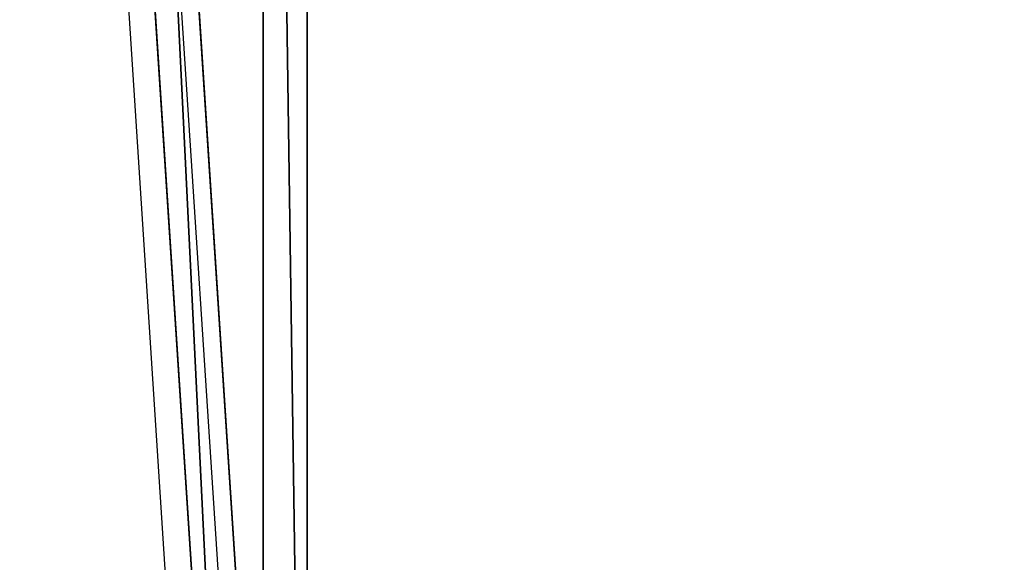
# Model space of a CAD drawing. Units: inches. Extents: x -139 to 258, y -146 to 260.
# Drawn here: x 55 to 71, y 25 to 33 of the extents above; entities that cross this region are included whole.
import ezdxf

# ---------------------------------------------------------------- set-up
doc = ezdxf.new("R2010")
doc.units = ezdxf.units.IN
doc.header["$MEASUREMENT"] = 0
doc.layers.get('0').update_dxf_attribs({"true_color": 0xffffff})
for name, color, linetype, true_color in [('element', 7, 'Continuous', 0xcc6600), ('kapsle', 7, 'Continuous', 0xffffff), ('konstrukcja', 7, 'Continuous', 0xd3d2ce)]:
    doc.layers.add(name, color=color, linetype=linetype, true_color=true_color)
doc.layers.add('strefa bezpieczeństwa', color=7, linetype='Continuous')

# ---------------------------------------------------------------- blocks, each defined once
blk = doc.blocks.new('Grupa_17')
for p, q in [((1.333, 1.792, 0.1), (1.148, 1.346, 0.3)), ((1.333, 1.792), (1.333, 1.792, 0.1)), ((0.665, 1.282, 0.3), (0.371, 1.665, 0.1)), ((0.371, 1.665), (0.371, 1.665, 0.1)), ((0.665, 1.282, 0.1), (0.665, 1.282, 0.3)), ((1.148, 1.346, 0.1), (1.148, 1.346, 0.3)), ((1.444, 0.96, 0.3), (1.923, 1.023, 0.1)), ((1.444, 0.96, 0.1), (1.444, 0.96, 0.3)), ((1.923, 1.023), (1.923, 1.023, 0.1)), ((0.479, 0.832, 0.3), (0, 0.769, 0.1)), ((0.479, 0.832, 0.1), (0.479, 0.832, 0.3)), ((0, 0.769), (0, 0.769, 0.1)), ((1.258, 0.51, 0.1), (1.258, 0.51, 0.3)), ((1.258, 0.51, 0.3), (1.552, 0.127, 0.1)), ((0.775, 0.446, 0.3), (0.59, 0, 0.1)), ((0.775, 0.446, 0.1), (0.775, 0.446, 0.3)), ((0.59, 0), (0.59, 0, 0.1)), ((1.552, 0.127), (1.552, 0.127, 0.1))]:
    blk.add_line(p, q)
blk.add_circle((0.961, 0.896), 0.487)
for centre, radius, start, end in [((0.961, 0.896), 0.97, 67.5, 127.5), ((0.961, 0.896, 0.1), 0.97, 67.5, 127.5), ((0.961, 0.896), 0.97, 7.5, 67.5), ((0.961, 0.896, 0.1), 0.97, 7.5, 67.5), ((0.961, 0.896), 0.97, 127.5, 187.5), ((0.961, 0.896, 0.1), 0.97, 127.5, 187.5), ((0.961, 0.896, 0.3), 0.487, 127.5, 187.5), ((0.961, 0.896, 0.1), 0.487, 127.5, 187.5), ((0.961, 0.896, 0.3), 0.487, 67.5, 127.5), ((0.961, 0.896, 0.1), 0.487, 67.5, 127.5), ((0.961, 0.896, 0.3), 0.487, 7.5, 67.5), ((0.961, 0.896, 0.1), 0.487, 7.5, 67.5), ((0.961, 0.896, 0.1), 0.487, 307.5, 7.5), ((0.961, 0.896, 0.3), 0.487, 307.5, 7.5), ((0.961, 0.896), 0.97, 307.5, 7.5), ((0.961, 0.896, 0.1), 0.97, 307.5, 7.5), ((0.961, 0.896, 0.3), 0.487, 187.5, 247.5), ((0.961, 0.896, 0.1), 0.487, 187.5, 247.5), ((0.961, 0.896), 0.97, 187.5, 247.5), ((0.961, 0.896, 0.1), 0.97, 187.5, 247.5), ((0.961, 0.896, 0.1), 0.487, 247.5, 307.5), ((0.961, 0.896, 0.3), 0.487, 247.5, 307.5), ((0.961, 0.896), 0.97, 247.5, 307.5), ((0.961, 0.896, 0.1), 0.97, 247.5, 307.5)]:
    blk.add_arc(centre, radius, start, end)
at = {"color": 254, "true_color": 0xe2e2e2}
mesh = blk.add_polyface(dxfattribs=at)
corners = [(0, 0.769), (0.479, 0.832), (0.371, 1.665), (0.59, 0), (0.775, 0.446), (1.552, 0.127), (1.258, 0.51), (1.444, 0.96), (0.665, 1.282), (1.333, 1.792), (1.148, 1.346), (1.923, 1.023)]
mesh.append_faces([[corners[k] for k in face] for face in [(0, 1, 2), (1, 3, 4), (4, 5, 6), (6, 5, 7), (2, 8, 9), (8, 2, 1), (9, 7, 11), (11, 7, 5)]], dxfattribs={"vtx0": -1, "vtx1": -1, "color": 254})
mesh.append_faces([[corners[k] for k in face] for face in [(1, 0, 3), (4, 3, 5), (9, 8, 10), (9, 10, 7)]], dxfattribs={"vtx0": -1, "vtx2": -1, "color": 254})
mesh = blk.add_polyface(dxfattribs=at)
corners = [(0.371, 1.665, 0.1), (0.665, 1.282, 0.1), (0.479, 0.832, 0.1), (1.333, 1.792, 0.1), (1.148, 1.346, 0.1), (1.444, 0.96, 0.1), (1.923, 1.023, 0.1), (1.552, 0.127, 0.1), (0, 0.769, 0.1), (0.59, 0, 0.1), (0.775, 0.446, 0.1), (1.258, 0.51, 0.1)]
mesh.append_faces([[corners[k] for k in face] for face in [(1, 3, 4), (4, 3, 5), (8, 2, 9), (9, 10, 7)]], dxfattribs={"vtx0": -1, "vtx1": -1, "color": 254})
mesh.append_faces([[corners[k] for k in face] for face in [(0, 1, 2), (1, 0, 3), (5, 3, 6), (5, 6, 7), (2, 8, 0), (9, 2, 10), (7, 10, 11), (7, 11, 5)]], dxfattribs={"vtx0": -1, "vtx2": -1, "color": 254})
mesh = blk.add_polyface(dxfattribs=at)
corners = [(1.333, 1.792, 0.1), (0.665, 1.282, 0.3), (0.371, 1.665, 0.1), (1.148, 1.346, 0.3)]
mesh.append_faces([[corners[k] for k in face] for face in [(0, 1, 2), (1, 0, 3)]], dxfattribs={"vtx0": -1, "color": 254})
mesh = blk.add_polyface(dxfattribs=at)
corners = [(1.333, 1.792), (0.371, 1.665, 0.1), (0.371, 1.665), (1.333, 1.792, 0.1)]
mesh.append_faces([[corners[k] for k in face] for face in [(0, 1, 2), (1, 0, 3)]], dxfattribs={"vtx0": -1, "color": 254})
mesh = blk.add_polyface(dxfattribs=at)
corners = [(1.333, 1.792, 0.1), (1.444, 0.96, 0.3), (1.148, 1.346, 0.3), (1.923, 1.023, 0.1)]
mesh.append_faces([[corners[k] for k in face] for face in [(0, 1, 2), (1, 0, 3)]], dxfattribs={"vtx0": -1, "color": 254})
mesh = blk.add_polyface(dxfattribs=at)
corners = [(1.333, 1.792, 0.1), (1.923, 1.023), (1.923, 1.023, 0.1), (1.333, 1.792)]
mesh.append_faces([[corners[k] for k in face] for face in [(0, 1, 2), (1, 0, 3)]], dxfattribs={"vtx0": -1, "color": 254})
mesh = blk.add_polyface(dxfattribs=at)
corners = [(0.371, 1.665, 0.1), (0.479, 0.832, 0.3), (0, 0.769, 0.1), (0.665, 1.282, 0.3)]
mesh.append_faces([[corners[k] for k in face] for face in [(0, 1, 2), (1, 0, 3)]], dxfattribs={"vtx0": -1, "color": 254})
mesh = blk.add_polyface(dxfattribs=at)
corners = [(0, 0.769), (0.371, 1.665, 0.1), (0, 0.769, 0.1), (0.371, 1.665)]
mesh.append_faces([[corners[k] for k in face] for face in [(0, 1, 2), (1, 0, 3)]], dxfattribs={"vtx0": -1, "color": 254})
mesh = blk.add_polyface(dxfattribs=at)
corners = [(0.665, 1.282, 0.3), (0.775, 0.446, 0.3), (0.479, 0.832, 0.3), (1.148, 1.346, 0.3), (1.258, 0.51, 0.3), (1.444, 0.96, 0.3)]
mesh.append_faces([[corners[k] for k in face] for face in [(0, 1, 2), (4, 3, 5)]], dxfattribs={"vtx0": -1, "color": 254})
mesh.append_faces([[corners[k] for k in face] for face in [(1, 3, 4)]], dxfattribs={"vtx0": -1, "vtx1": -1, "color": 254})
mesh.append_faces([[corners[k] for k in face] for face in [(1, 0, 3)]], dxfattribs={"vtx0": -1, "vtx2": -1, "color": 254})
mesh = blk.add_polyface(dxfattribs=at)
corners = [(0.479, 0.832, 0.1), (0.665, 1.282, 0.3), (0.479, 0.832, 0.3), (0.665, 1.282, 0.1)]
mesh.append_faces([[corners[k] for k in face] for face in [(0, 1, 2), (1, 0, 3)]], dxfattribs={"vtx0": -1, "color": 254})
mesh = blk.add_polyface(dxfattribs=at)
corners = [(1.148, 1.346, 0.1), (0.665, 1.282, 0.3), (0.665, 1.282, 0.1), (1.148, 1.346, 0.3)]
mesh.append_faces([[corners[k] for k in face] for face in [(0, 1, 2), (1, 0, 3)]], dxfattribs={"vtx0": -1, "color": 254})
mesh = blk.add_polyface(dxfattribs=at)
corners = [(1.148, 1.346, 0.3), (1.444, 0.96, 0.1), (1.444, 0.96, 0.3), (1.148, 1.346, 0.1)]
mesh.append_faces([[corners[k] for k in face] for face in [(0, 1, 2), (1, 0, 3)]], dxfattribs={"vtx0": -1, "color": 254})
mesh = blk.add_polyface(dxfattribs=at)
corners = [(1.444, 0.96, 0.3), (1.552, 0.127, 0.1), (1.258, 0.51, 0.3), (1.923, 1.023, 0.1)]
mesh.append_faces([[corners[k] for k in face] for face in [(0, 1, 2), (1, 0, 3)]], dxfattribs={"vtx0": -1, "color": 254})
mesh = blk.add_polyface(dxfattribs=at)
corners = [(1.444, 0.96, 0.3), (1.258, 0.51, 0.1), (1.258, 0.51, 0.3), (1.444, 0.96, 0.1)]
mesh.append_faces([[corners[k] for k in face] for face in [(0, 1, 2), (1, 0, 3)]], dxfattribs={"vtx0": -1, "color": 254})
mesh = blk.add_polyface(dxfattribs=at)
corners = [(1.923, 1.023, 0.1), (1.552, 0.127), (1.552, 0.127, 0.1), (1.923, 1.023)]
mesh.append_faces([[corners[k] for k in face] for face in [(0, 1, 2), (1, 0, 3)]], dxfattribs={"vtx0": -1, "color": 254})
mesh = blk.add_polyface(dxfattribs=at)
corners = [(0.479, 0.832, 0.3), (0.59, 0, 0.1), (0, 0.769, 0.1), (0.775, 0.446, 0.3)]
mesh.append_faces([[corners[k] for k in face] for face in [(0, 1, 2), (1, 0, 3)]], dxfattribs={"vtx0": -1, "color": 254})
mesh = blk.add_polyface(dxfattribs=at)
corners = [(0.775, 0.446, 0.1), (0.479, 0.832, 0.3), (0.775, 0.446, 0.3), (0.479, 0.832, 0.1)]
mesh.append_faces([[corners[k] for k in face] for face in [(0, 1, 2), (1, 0, 3)]], dxfattribs={"vtx0": -1, "color": 254})
mesh = blk.add_polyface(dxfattribs=at)
corners = [(0.59, 0), (0, 0.769, 0.1), (0.59, 0, 0.1), (0, 0.769)]
mesh.append_faces([[corners[k] for k in face] for face in [(0, 1, 2), (1, 0, 3)]], dxfattribs={"vtx0": -1, "color": 254})
mesh = blk.add_polyface(dxfattribs=at)
corners = [(0.775, 0.446, 0.3), (1.552, 0.127, 0.1), (0.59, 0, 0.1), (1.258, 0.51, 0.3)]
mesh.append_faces([[corners[k] for k in face] for face in [(0, 1, 2), (1, 0, 3)]], dxfattribs={"vtx0": -1, "color": 254})
mesh = blk.add_polyface(dxfattribs=at)
corners = [(0.775, 0.446, 0.3), (1.258, 0.51, 0.1), (0.775, 0.446, 0.1), (1.258, 0.51, 0.3)]
mesh.append_faces([[corners[k] for k in face] for face in [(0, 1, 2), (1, 0, 3)]], dxfattribs={"vtx0": -1, "color": 254})
mesh = blk.add_polyface(dxfattribs=at)
corners = [(0.59, 0, 0.1), (1.552, 0.127), (0.59, 0), (1.552, 0.127, 0.1)]
mesh.append_faces([[corners[k] for k in face] for face in [(0, 1, 2), (1, 0, 3)]], dxfattribs={"vtx0": -1, "color": 254})
blk = doc.blocks.new('Grupa_19')
blk.add_blockref('Grupa_17', (0.805, 1.14, 6.919))
blk = doc.blocks.new('Grupa_4')
at = {"layer": 'konstrukcja'}
blk.add_blockref('Grupa_19', (0.279, -0.157, 5.32), dxfattribs=at)
blk = doc.blocks.new('Group_22')
at = {"layer": 'kapsle', "extrusion": (4.92661e-16, -1, -5.55112e-16), "rotation": 90}
blk.add_blockref('Grupa_4', (57.071, 33.022, -19.164), dxfattribs=at)
blk = doc.blocks.new('Group_21')
at = {"color": 250, "true_color": 0x1c1c1c}
mesh = blk.add_polyface(dxfattribs=at)
corners = [(84, 78.4, 7), (78.4, 6.6, 7), (78.4, 78.4, 7), (84, 6.6, 7), (78.4, 84, 7), (6.6, 78.4, 7), (6.6, 84, 7), (6.6, 6.6, 7), (6.6, 1, 7), (78.4, 1, 7), (1, 6.6, 7), (1, 78.4, 7)]
mesh.append_faces([[corners[k] for k in face] for face in [(1, 0, 3), (4, 5, 6), (5, 10, 11)]], dxfattribs={"vtx0": -1, "color": 250})
mesh.append_faces([[corners[k] for k in face] for face in [(0, 1, 2), (7, 4, 8), (8, 4, 9), (9, 2, 1), (10, 5, 7)]], dxfattribs={"vtx0": -1, "vtx1": -1, "color": 250})
mesh.append_faces([[corners[k] for k in face] for face in [(5, 4, 7)]], dxfattribs={"vtx0": -1, "vtx1": -1, "vtx2": -1, "color": 250})
mesh.append_faces([[corners[k] for k in face] for face in [(9, 4, 2)]], dxfattribs={"vtx0": -1, "vtx2": -1, "color": 250})
mesh = blk.add_polyface(dxfattribs=at)
corners = [(84, 6.6, 8.507), (78.4, 78.4, 8.507), (78.4, 6.6, 8.507), (84, 78.4, 8.507), (78.4, 1, 8.507), (6.6, 6.6, 8.507), (6.6, 1, 8.507), (6.6, 78.4, 8.507), (6.6, 84, 8.507), (78.4, 84, 8.507), (1, 78.4, 8.507), (1, 6.6, 8.507)]
mesh.append_faces([[corners[k] for k in face] for face in [(1, 0, 3), (4, 5, 6), (5, 10, 11)]], dxfattribs={"vtx0": -1, "color": 250})
mesh.append_faces([[corners[k] for k in face] for face in [(0, 1, 2), (7, 4, 8), (8, 4, 9), (9, 2, 1), (10, 5, 7)]], dxfattribs={"vtx0": -1, "vtx1": -1, "color": 250})
mesh.append_faces([[corners[k] for k in face] for face in [(5, 4, 7)]], dxfattribs={"vtx0": -1, "vtx1": -1, "vtx2": -1, "color": 250})
mesh.append_faces([[corners[k] for k in face] for face in [(9, 4, 2)]], dxfattribs={"vtx0": -1, "vtx2": -1, "color": 250})
blk = doc.blocks.new('podest_kwadrat_1')
at = {"layer": 'konstrukcja'}
blk.add_blockref('Group_21', (-1, -1, -0.045), dxfattribs=at)
blk = doc.blocks.new('Group_20')
for p, q in [((499.43, 674.88), (989.54, 674.88)), ((499.43, 674.88, 1), (989.54, 674.88, 1))]:
    blk.add_line(p, q)
at = {"color": 1, "true_color": 0xff0000}
mesh = blk.add_polyface(dxfattribs=at)
corners = [(8.05, 688.43), (32.39, 66.15), (0.02, 678.38), (446.6, 728.81), (42.92, 39.36), (68.77, 26.7), (140.19, 18.55), (211.77, 11.87), (283.46, 6.68), (355.25, 2.97), (427.11, 0.74), (498.99, 0), (487.9, 711.43), (499.43, 674.88), (934.06, 27.41), (989.54, 674.88), (955.06, 39.36), (965.58, 66.15), (998.03, 665.27), (990.74, 674.77), (991.91, 674.51), (993.03, 674.08), (994.09, 673.51), (995.05, 672.79), (995.91, 671.95), (996.64, 670.99), (997.23, 669.95), (997.67, 668.83), (997.95, 667.66), (998.07, 666.47)]
mesh.append_faces([[corners[k] for k in face] for face in [(0, 1, 2), (18, 28, 29)]], dxfattribs={"vtx0": -1, "color": 1})
mesh.append_faces([[corners[k] for k in face] for face in [(1, 3, 4), (4, 3, 5), (5, 3, 6), (6, 3, 7), (7, 3, 8), (8, 3, 9), (9, 3, 10), (10, 3, 11), (11, 13, 14), (14, 15, 16), (16, 15, 17), (17, 15, 18)]], dxfattribs={"vtx0": -1, "vtx1": -1, "color": 1})
mesh.append_faces([[corners[k] for k in face] for face in [(1, 0, 3), (11, 3, 12), (11, 12, 13), (14, 13, 15), (18, 15, 19), (18, 19, 20), (18, 20, 21), (18, 21, 22), (18, 22, 23), (18, 23, 24), (18, 24, 25), (18, 25, 26), (18, 26, 27), (18, 27, 28)]], dxfattribs={"vtx0": -1, "vtx2": -1, "color": 1})
mesh = blk.add_polyface(dxfattribs=at)
corners = [(32.39, 66.15, 1), (8.05, 688.43, 1), (0.02, 678.38, 1), (446.6, 728.81, 1), (42.92, 39.36, 1), (68.77, 26.7, 1), (140.19, 18.55, 1), (211.77, 11.87, 1), (283.46, 6.68, 1), (355.25, 2.97, 1), (427.11, 0.74, 1), (498.99, 0, 1), (487.9, 711.43, 1), (499.43, 674.88, 1), (934.06, 27.41, 1), (989.54, 674.88, 1), (955.06, 39.36, 1), (965.58, 66.15, 1), (998.03, 665.27, 1), (990.74, 674.77, 1), (991.91, 674.51, 1), (993.03, 674.08, 1), (994.09, 673.51, 1), (995.05, 672.79, 1), (995.91, 671.95, 1), (996.64, 670.99, 1), (997.23, 669.95, 1), (997.67, 668.83, 1), (997.95, 667.66, 1), (998.07, 666.47, 1)]
mesh.append_faces([[corners[k] for k in face] for face in [(0, 1, 2), (28, 18, 29)]], dxfattribs={"vtx0": -1, "color": 1})
mesh.append_faces([[corners[k] for k in face] for face in [(1, 0, 3), (3, 11, 12), (12, 11, 13), (13, 14, 15), (15, 18, 19), (19, 18, 20), (20, 18, 21), (21, 18, 22), (22, 18, 23), (23, 18, 24), (24, 18, 25), (25, 18, 26), (26, 18, 27), (27, 18, 28)]], dxfattribs={"vtx0": -1, "vtx1": -1, "color": 1})
mesh.append_faces([[corners[k] for k in face] for face in [(3, 0, 4), (3, 4, 5), (3, 5, 6), (3, 6, 7), (3, 7, 8), (3, 8, 9), (3, 9, 10), (3, 10, 11), (13, 11, 14), (15, 14, 16), (15, 16, 17), (15, 17, 18)]], dxfattribs={"vtx0": -1, "vtx2": -1, "color": 1})
mesh = blk.add_polyface(dxfattribs=at)
corners = [(499.43, 674.88, 1), (989.54, 674.88), (499.43, 674.88), (989.54, 674.88, 1)]
mesh.append_faces([[corners[k] for k in face] for face in [(0, 1, 2), (1, 0, 3)]], dxfattribs={"vtx0": -1, "color": 1})
blk = doc.blocks.new('Group_45')
for p, q in [((8.05, 688.43), (446.6, 728.81)), ((8.05, 688.43, 1), (446.6, 728.81, 1))]:
    blk.add_line(p, q)
at = {"color": 1, "true_color": 0xff0000}
mesh = blk.add_polyface(dxfattribs=at)
corners = [(8.05, 688.43), (32.39, 66.15), (0.02, 678.38), (446.6, 728.81), (42.92, 39.36), (68.77, 26.7), (140.19, 18.55), (211.77, 11.87), (283.46, 6.68), (355.25, 2.97), (427.11, 0.74), (498.99, 0), (487.9, 711.43), (499.43, 674.88), (934.06, 27.41), (989.54, 674.88), (955.06, 39.36), (965.58, 66.15), (998.03, 665.27), (990.74, 674.77), (991.91, 674.51), (993.03, 674.08), (994.09, 673.51), (995.05, 672.79), (995.91, 671.95), (996.64, 670.99), (997.23, 669.95), (997.67, 668.83), (997.95, 667.66), (998.07, 666.47)]
mesh.append_faces([[corners[k] for k in face] for face in [(0, 1, 2), (18, 28, 29)]], dxfattribs={"vtx0": -1, "color": 1})
mesh.append_faces([[corners[k] for k in face] for face in [(1, 3, 4), (4, 3, 5), (5, 3, 6), (6, 3, 7), (7, 3, 8), (8, 3, 9), (9, 3, 10), (10, 3, 11), (11, 13, 14), (14, 15, 16), (16, 15, 17), (17, 15, 18)]], dxfattribs={"vtx0": -1, "vtx1": -1, "color": 1})
mesh.append_faces([[corners[k] for k in face] for face in [(1, 0, 3), (11, 3, 12), (11, 12, 13), (14, 13, 15), (18, 15, 19), (18, 19, 20), (18, 20, 21), (18, 21, 22), (18, 22, 23), (18, 23, 24), (18, 24, 25), (18, 25, 26), (18, 26, 27), (18, 27, 28)]], dxfattribs={"vtx0": -1, "vtx2": -1, "color": 1})
mesh = blk.add_polyface(dxfattribs=at)
corners = [(32.39, 66.15, 1), (8.05, 688.43, 1), (0.02, 678.38, 1), (446.6, 728.81, 1), (42.92, 39.36, 1), (68.77, 26.7, 1), (140.19, 18.55, 1), (211.77, 11.87, 1), (283.46, 6.68, 1), (355.25, 2.97, 1), (427.11, 0.74, 1), (498.99, 0, 1), (487.9, 711.43, 1), (499.43, 674.88, 1), (934.06, 27.41, 1), (989.54, 674.88, 1), (955.06, 39.36, 1), (965.58, 66.15, 1), (998.03, 665.27, 1), (990.74, 674.77, 1), (991.91, 674.51, 1), (993.03, 674.08, 1), (994.09, 673.51, 1), (995.05, 672.79, 1), (995.91, 671.95, 1), (996.64, 670.99, 1), (997.23, 669.95, 1), (997.67, 668.83, 1), (997.95, 667.66, 1), (998.07, 666.47, 1)]
mesh.append_faces([[corners[k] for k in face] for face in [(0, 1, 2), (28, 18, 29)]], dxfattribs={"vtx0": -1, "color": 1})
mesh.append_faces([[corners[k] for k in face] for face in [(1, 0, 3), (3, 11, 12), (12, 11, 13), (13, 14, 15), (15, 18, 19), (19, 18, 20), (20, 18, 21), (21, 18, 22), (22, 18, 23), (23, 18, 24), (24, 18, 25), (25, 18, 26), (26, 18, 27), (27, 18, 28)]], dxfattribs={"vtx0": -1, "vtx1": -1, "color": 1})
mesh.append_faces([[corners[k] for k in face] for face in [(3, 0, 4), (3, 4, 5), (3, 5, 6), (3, 6, 7), (3, 7, 8), (3, 8, 9), (3, 9, 10), (3, 10, 11), (13, 11, 14), (15, 14, 16), (15, 16, 17), (15, 17, 18)]], dxfattribs={"vtx0": -1, "vtx2": -1, "color": 1})
mesh = blk.add_polyface(dxfattribs=at)
corners = [(8.05, 688.43), (446.6, 728.81, 1), (446.6, 728.81), (8.05, 688.43, 1)]
mesh.append_faces([[corners[k] for k in face] for face in [(0, 1, 2), (1, 0, 3)]], dxfattribs={"vtx0": -1, "color": 1})
blk = doc.blocks.new('Group_43')
at = {"layer": 'element', "extrusion": (-0.707107, -4.13744e-13, 0.707107), "xscale": 0.09999999999999999, "yscale": 0.09999999999999992}
blk.add_blockref('Group_20', (-99.883, 0.5, -0.5), dxfattribs=at)
at = {"layer": 'element', "extrusion": (0.707107, 4.13831e-13, 0.707107), "xscale": 0.09999999999999999, "yscale": 0.09999999999999992}
blk.add_blockref('Group_45', (-0.002, -67.988, 67.988), dxfattribs=at)
blk = doc.blocks.new('Grupa_10')
at = {"layer": 'element'}
blk.add_blockref('Group_22', (11.421, 9.813, 334.148), dxfattribs=at)
at = {"layer": 'kapsle', "color": 1, "true_color": 0xff0000}
blk.add_blockref('Group_43', (11.421, 9.816, 334.148), dxfattribs=at)
at = {"layer": 'kapsle'}
blk.add_blockref('podest_kwadrat_1', (18.349, 18.763, 232.125), dxfattribs=at)
blk = doc.blocks.new('0814')
for p, q in [((2873.234, 1064.288), (2829.389, 1061.433)), ((2873.234, 1063.439), (2829.389, 1060.585))]:
    blk.add_line(p, q)

msp = doc.modelspace()

# ---------------------------------------------------------------- block references
at = {"layer": 'kapsle'}
msp.add_blockref('Grupa_10', (0, 0, -229.063), dxfattribs=at)
at = {"layer": 'strefa bezpieczeństwa', "rotation": 270}
msp.add_blockref('0814', (-1004.97, 2883.856), dxfattribs=at)

doc.saveas('drawing.dxf')
